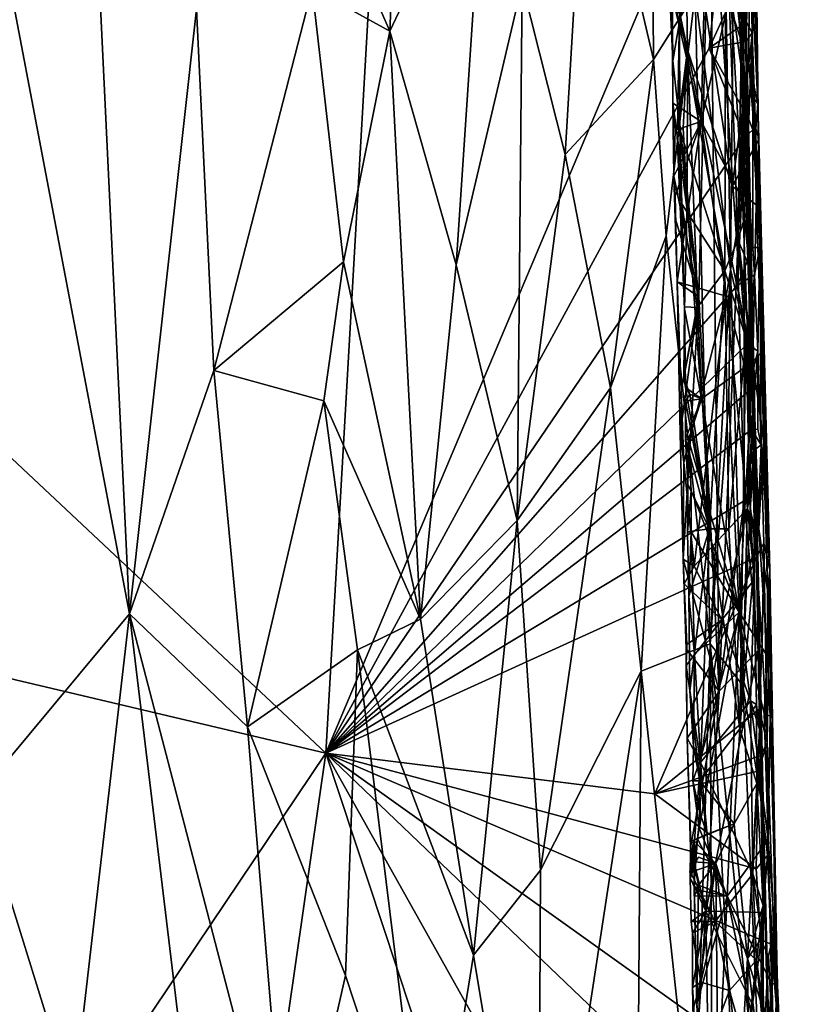
# Model space of a CAD drawing. Units: metres. Extents: x 25.6 to 29, y -15.9 to 18.6.
# Drawn here: x 27.3 to 28.6, y 3.3 to 5.1 of the extents above; entities that cross this region are included whole.
import ezdxf

# ---------------------------------------------------------------- set-up
doc = ezdxf.new("R2010")
doc.units = ezdxf.units.M

msp = doc.modelspace()

# ---------------------------------------------------------------- linework, layer by layer
at = {"layer": '1'}
for points in [[(26.4924, 5.0354, -1.563), (27.2445, 7.4067, -1.5858), (27.9553, 5.9799, -1.5822)], [(27.829, 3.7812, -1.5659), (26.4924, 5.0354, -1.563), (27.9553, 5.9799, -1.5822)], [(27.829, 3.7812, -1.5659), (27.9553, 5.9799, -1.5822), (28.5462, 5.4825, -1.5812)], [(28.511, 5.9471, 0.23), (28.4712, 5.1032, 0.4202), (28.5326, 4.6228, 0.2789)], [(28.5397, 5.3158, 0.169), (28.511, 5.9471, 0.23), (28.5326, 4.6228, 0.2789)], [(28.3929, 5.8238, 0.5466), (28.2841, 5.4778, 0.7157), (28.3991, 4.9873, 0.5681)], [(28.3929, 5.8238, 0.5466), (28.3991, 4.9873, 0.5681), (28.4712, 5.1032, 0.4202)], [(27.7701, 5.4264, 1.0762), (27.9404, 5.0369, 1.0107), (27.9728, 5.7923, 0.9792)], [(27.9728, 5.7923, 0.9792), (27.9404, 5.0369, 1.0107), (28.1061, 5.3876, 0.8992)], [(28.5493, 5.5986, -0.0162), (28.5397, 5.3158, 0.169), (28.5685, 4.4697, 0.1085)], [(28.5685, 4.4697, 0.1085), (28.5559, 5.2508, -0.2167), (28.5493, 5.5986, -0.0162)], [(27.2688, 5.1766, 1.1433), (27.4882, 4.0234, 1.1444), (27.416, 5.5285, 1.1411)], [(27.416, 5.5285, 1.1411), (27.4882, 4.0234, 1.1444), (27.6046, 5.075, 1.1226)], [(27.829, 3.7812, -1.5659), (28.5462, 5.4825, -1.5812), (28.4959, 5.007, -1.5795)], [(28.4959, 5.007, -1.5795), (28.5462, 5.4825, -1.5812), (28.5594, 5.1471, -1.576)], [(28.2841, 5.4778, 0.7157), (28.1706, 5.1192, 0.8491), (28.2456, 4.8225, 0.7794)], [(28.2841, 5.4778, 0.7157), (28.2456, 4.8225, 0.7794), (28.3991, 4.9873, 0.5681)], [(27.7701, 5.4264, 1.0762), (27.8054, 5.1117, 1.0666), (27.9404, 5.0369, 1.0107)], [(27.9404, 5.0369, 1.0107), (28.0556, 4.6306, 0.9494), (28.1061, 5.3876, 0.8992)], [(28.1061, 5.3876, 0.8992), (28.0556, 4.6306, 0.9494), (28.1706, 5.1192, 0.8491)], [(28.4327, 4.9852, -0.6413), (28.4276, 5.0997, -0.6493), (28.497, 5.3622, -0.4796)], [(28.4327, 4.9852, -0.6413), (28.497, 5.3622, -0.4796), (28.4778, 4.5747, -0.5656)], [(28.4778, 4.5747, -0.5656), (28.497, 5.3622, -0.4796), (28.5131, 3.889, -0.5166)], [(28.5131, 3.889, -0.5166), (28.497, 5.3622, -0.4796), (28.5449, 4.6503, -0.3511)], [(28.5449, 4.6503, -0.3511), (28.497, 5.3622, -0.4796), (28.5559, 5.2508, -0.2167)], [(28.4581, 5.0046, -1.0004), (28.4533, 5.3168, -0.9993), (28.4398, 5.0675, -0.994)], [(28.4533, 5.3168, -0.9993), (28.4581, 5.0046, -1.0004), (28.5355, 4.7674, -0.9996)], [(28.565, 5.1071, -1.0049), (28.4533, 5.3168, -0.9993), (28.5649, 4.9806, -1.0038)], [(28.4533, 5.3168, -0.9993), (28.5355, 4.7674, -0.9996), (28.5649, 4.9806, -1.0038)], [(28.5397, 5.3158, 0.169), (28.5326, 4.6228, 0.2789), (28.5685, 4.4697, 0.1085)], [(28.5704, 5.0342, -1.5624), (28.5677, 5.1875, -1.5634), (28.5759, 5.32, -1.0589)], [(28.5704, 5.0342, -1.5624), (28.5759, 5.32, -1.0589), (28.5839, 4.6609, -1.4943)], [(28.5759, 5.32, -1.0589), (28.5759, 5.0964, -1.0305), (28.5804, 4.9113, -1.028)], [(28.5804, 4.9113, -1.028), (28.5839, 4.6609, -1.4943), (28.5759, 5.32, -1.0589)], [(28.5477, 5.3057, -0.8066), (28.5331, 5.1042, -0.752), (28.5533, 4.9632, -0.7975)], [(28.5477, 5.3057, -0.8066), (28.5533, 4.9632, -0.7975), (28.556, 4.9817, -0.8408)], [(28.5494, 5.2207, -0.8471), (28.5477, 5.3057, -0.8066), (28.556, 4.9817, -0.8408)], [(28.5229, 4.6199, -0.9212), (28.4439, 5.0705, -0.9838), (28.5245, 5.2596, -0.9056)], [(28.5229, 4.6199, -0.9212), (28.5245, 5.2596, -0.9056), (28.5457, 4.6742, -0.8911)], [(28.5245, 5.2596, -0.9056), (28.5494, 5.2207, -0.8471), (28.556, 4.9817, -0.8408)], [(28.5457, 4.6742, -0.8911), (28.5245, 5.2596, -0.9056), (28.556, 4.9817, -0.8408)], [(28.5449, 4.6503, -0.3511), (28.5559, 5.2508, -0.2167), (28.5566, 4.2202, -0.3508)], [(28.5812, 3.9596, -0.2405), (28.5566, 4.2202, -0.3508), (28.5559, 5.2508, -0.2167)], [(28.5812, 3.9596, -0.2405), (28.5559, 5.2508, -0.2167), (28.5901, 3.6736, 0.0595)], [(28.5559, 5.2508, -0.2167), (28.5685, 4.4697, 0.1085), (28.5901, 3.6736, 0.0595)], [(28.4314, 5.1, -0.661), (28.4821, 4.8799, -0.6914), (28.4898, 5.2089, -0.7016)], [(28.4898, 5.2089, -0.7016), (28.4821, 4.8799, -0.6914), (28.5331, 5.1042, -0.752)], [(27.2243, 3.7071, 1.1451), (27.4882, 4.0234, 1.1444), (27.2688, 5.1766, 1.1433)], [(28.5609, 5.0526, -1.5757), (28.5594, 5.1471, -1.576), (28.5677, 5.1875, -1.5634)], [(28.5609, 5.0526, -1.5757), (28.5677, 5.1875, -1.5634), (28.5704, 5.0342, -1.5624)], [(28.5609, 5.0526, -1.5757), (28.4959, 5.007, -1.5795), (28.5594, 5.1471, -1.576)], [(27.6046, 5.075, 1.1226), (27.6347, 4.4467, 1.1226), (27.8054, 5.1117, 1.0666)], [(27.6347, 4.4467, 1.1226), (27.8597, 4.6359, 1.0524), (27.8054, 5.1117, 1.0666)], [(27.8054, 5.1117, 1.0666), (27.8597, 4.6359, 1.0524), (27.9404, 5.0369, 1.0107)], [(28.0556, 4.6306, 0.9494), (28.162, 4.1861, 0.8808), (28.1706, 5.1192, 0.8491)], [(28.1706, 5.1192, 0.8491), (28.162, 4.1861, 0.8808), (28.2456, 4.8225, 0.7794)], [(28.3991, 4.9873, 0.5681), (28.4211, 4.6807, 0.5414), (28.4712, 5.1032, 0.4202)], [(28.4211, 4.6807, 0.5414), (28.4977, 3.9715, 0.4222), (28.4712, 5.1032, 0.4202)], [(28.4712, 5.1032, 0.4202), (28.4977, 3.9715, 0.4222), (28.5326, 4.6228, 0.2789)], [(28.5331, 5.1042, -0.752), (28.4821, 4.8799, -0.6914), (28.5534, 4.7462, -0.7748)], [(28.5331, 5.1042, -0.752), (28.5534, 4.7462, -0.7748), (28.5533, 4.9632, -0.7975)], [(28.565, 5.1071, -1.0049), (28.5649, 4.9806, -1.0038), (28.5733, 5.0552, -1.0115)], [(28.565, 5.1071, -1.0049), (28.5733, 5.0552, -1.0115), (28.5759, 5.0964, -1.0305)], [(28.4327, 4.9852, -0.6413), (28.4314, 5.1, -0.661), (28.4276, 5.0997, -0.6493)], [(28.4314, 5.1, -0.661), (28.4327, 4.9852, -0.6413), (28.4323, 4.9117, -0.6525)], [(28.4314, 5.1, -0.661), (28.4323, 4.9117, -0.6525), (28.4821, 4.8799, -0.6914)], [(28.5759, 5.0964, -1.0305), (28.5733, 5.0552, -1.0115), (28.5804, 4.9113, -1.028)], [(27.4882, 4.0234, 1.1444), (27.6347, 4.4467, 1.1226), (27.6046, 5.075, 1.1226)], [(28.4439, 5.0705, -0.9838), (28.4581, 5.0046, -1.0004), (28.4398, 5.0675, -0.994)], [(28.4409, 4.8673, -0.995), (28.4439, 5.0705, -0.9838), (28.4447, 4.8653, -0.9817)], [(28.4409, 4.8673, -0.995), (28.4581, 5.0046, -1.0004), (28.4439, 5.0705, -0.9838)], [(28.4447, 4.8653, -0.9817), (28.4439, 5.0705, -0.9838), (28.5229, 4.6199, -0.9212)], [(28.4959, 5.007, -1.5795), (28.5609, 5.0526, -1.5757), (28.5601, 5.0187, -1.5756)], [(28.5601, 5.0187, -1.5756), (28.5609, 5.0526, -1.5757), (28.5704, 5.0342, -1.5624)], [(28.5649, 4.9806, -1.0038), (28.5804, 4.9113, -1.028), (28.5733, 5.0552, -1.0115)], [(26.5806, 4.0766, -1.5565), (26.4924, 5.0354, -1.563), (27.829, 3.7812, -1.5659)], [(27.9404, 5.0369, 1.0107), (27.8597, 4.6359, 1.0524), (27.9938, 4.0146, 0.998)], [(27.9404, 5.0369, 1.0107), (27.9938, 4.0146, 0.998), (28.0556, 4.6306, 0.9494)], [(28.5645, 4.8834, -1.5751), (28.5601, 5.0187, -1.5756), (28.5704, 5.0342, -1.5624)], [(28.5645, 4.8834, -1.5751), (28.5704, 5.0342, -1.5624), (28.5719, 4.865, -1.5668)], [(28.5704, 5.0342, -1.5624), (28.5839, 4.6609, -1.4943), (28.5719, 4.865, -1.5668)], [(28.5645, 4.8834, -1.5751), (28.4959, 5.007, -1.5795), (28.5601, 5.0187, -1.5756)], [(27.829, 3.7812, -1.5659), (28.4959, 5.007, -1.5795), (28.557, 4.8517, -1.5769)], [(28.4409, 4.8673, -0.995), (28.4503, 4.8689, -0.9926), (28.4581, 5.0046, -1.0004)], [(28.4576, 4.7382, -0.9935), (28.4581, 5.0046, -1.0004), (28.4503, 4.8689, -0.9926)], [(28.4581, 5.0046, -1.0004), (28.4576, 4.7382, -0.9935), (28.4822, 4.3976, -0.9978)], [(28.4581, 5.0046, -1.0004), (28.4822, 4.3976, -0.9978), (28.5718, 4.4626, -1.0003)], [(28.5355, 4.7674, -0.9996), (28.4581, 5.0046, -1.0004), (28.5718, 4.4626, -1.0003)], [(28.557, 4.8517, -1.5769), (28.4959, 5.007, -1.5795), (28.5645, 4.8834, -1.5751)], [(28.3991, 4.9873, 0.5681), (28.2456, 4.8225, 0.7794), (28.3243, 4.4164, 0.6972)], [(28.3991, 4.9873, 0.5681), (28.3243, 4.4164, 0.6972), (28.4211, 4.6807, 0.5414)], [(28.4323, 4.9117, -0.6525), (28.4327, 4.9852, -0.6413), (28.4778, 4.5747, -0.5656)], [(28.5649, 4.9806, -1.0038), (28.5355, 4.7674, -0.9996), (28.5762, 4.8373, -1.0079)], [(28.5457, 4.6742, -0.8911), (28.556, 4.9817, -0.8408), (28.5585, 4.9405, -0.8306)], [(28.556, 4.9817, -0.8408), (28.5533, 4.9632, -0.7975), (28.5585, 4.9405, -0.8306)], [(28.5649, 4.9806, -1.0038), (28.5762, 4.8373, -1.0079), (28.5722, 4.9213, -1.0089)], [(28.5649, 4.9806, -1.0038), (28.5722, 4.9213, -1.0089), (28.5804, 4.9113, -1.028)], [(28.5533, 4.9632, -0.7975), (28.5534, 4.7462, -0.7748), (28.5585, 4.9405, -0.8306)], [(28.5457, 4.6742, -0.8911), (28.5585, 4.9405, -0.8306), (28.562, 4.7266, -0.8452)], [(28.5585, 4.9405, -0.8306), (28.5534, 4.7462, -0.7748), (28.562, 4.7266, -0.8452)], [(28.5722, 4.9213, -1.0089), (28.5762, 4.8373, -1.0079), (28.5769, 4.8668, -1.0105)], [(28.5722, 4.9213, -1.0089), (28.5769, 4.8668, -1.0105), (28.5804, 4.9113, -1.028)], [(28.4323, 4.9117, -0.6525), (28.4366, 4.8646, -0.66), (28.4821, 4.8799, -0.6914)], [(28.4323, 4.9117, -0.6525), (28.4343, 4.7849, -0.6493), (28.4366, 4.8646, -0.66)], [(28.4343, 4.7849, -0.6493), (28.4323, 4.9117, -0.6525), (28.4778, 4.5747, -0.5656)], [(28.5804, 4.9113, -1.028), (28.5769, 4.8668, -1.0105), (28.5821, 4.8498, -1.0246)], [(28.5839, 4.6609, -1.4943), (28.5804, 4.9113, -1.028), (28.5821, 4.8498, -1.0246)], [(28.4343, 4.7849, -0.6493), (28.4368, 4.7501, -0.6593), (28.4821, 4.8799, -0.6914)], [(28.4366, 4.8646, -0.66), (28.4343, 4.7849, -0.6493), (28.4821, 4.8799, -0.6914)], [(28.4368, 4.7501, -0.6593), (28.4403, 4.6007, -0.6555), (28.4821, 4.8799, -0.6914)], [(28.4821, 4.8799, -0.6914), (28.4403, 4.6007, -0.6555), (28.5251, 4.5758, -0.7245)], [(28.4821, 4.8799, -0.6914), (28.5251, 4.5758, -0.7245), (28.5534, 4.7462, -0.7748)], [(28.557, 4.8517, -1.5769), (28.5645, 4.8834, -1.5751), (28.5719, 4.865, -1.5668)], [(28.4401, 4.8555, -0.9945), (28.4447, 4.8653, -0.9817), (28.4481, 4.7363, -0.9821)], [(28.4401, 4.8555, -0.9945), (28.4526, 4.5542, -0.9948), (28.4447, 4.8653, -0.9817)], [(28.4503, 4.8689, -0.9926), (28.4409, 4.8673, -0.995), (28.4447, 4.8653, -0.9817)], [(28.4503, 4.8689, -0.9926), (28.4447, 4.8653, -0.9817), (28.4576, 4.7382, -0.9935)], [(28.4481, 4.7363, -0.9821), (28.4447, 4.8653, -0.9817), (28.5229, 4.6199, -0.9212)], [(28.4576, 4.7382, -0.9935), (28.4447, 4.8653, -0.9817), (28.4526, 4.5542, -0.9948)], [(28.5714, 4.6606, -1.5711), (28.557, 4.8517, -1.5769), (28.5719, 4.865, -1.5668)], [(28.5714, 4.6606, -1.5711), (28.5719, 4.865, -1.5668), (28.5839, 4.6609, -1.4943)], [(28.5769, 4.8668, -1.0105), (28.5762, 4.8373, -1.0079), (28.5821, 4.8498, -1.0246)], [(28.557, 4.8517, -1.5769), (28.5448, 4.5954, -1.5765), (27.829, 3.7812, -1.5659)], [(28.4526, 4.5542, -0.9948), (28.4401, 4.8555, -0.9945), (28.4481, 4.7363, -0.9821)], [(28.5448, 4.5954, -1.5765), (28.557, 4.8517, -1.5769), (28.5714, 4.6606, -1.5711)], [(28.5762, 4.8373, -1.0079), (28.5772, 4.735, -1.0069), (28.5821, 4.8498, -1.0246)], [(28.5772, 4.735, -1.0069), (28.5873, 4.4795, -1.0125), (28.5821, 4.8498, -1.0246)], [(28.5839, 4.6609, -1.4943), (28.5821, 4.8498, -1.0246), (28.601, 4.0993, -1.1172)], [(28.5873, 4.4795, -1.0125), (28.601, 4.0993, -1.1172), (28.5821, 4.8498, -1.0246)], [(28.5762, 4.8373, -1.0079), (28.5355, 4.7674, -0.9996), (28.5772, 4.735, -1.0069)], [(28.2456, 4.8225, 0.7794), (28.162, 4.1861, 0.8808), (28.3243, 4.4164, 0.6972)], [(28.4343, 4.7849, -0.6493), (28.4369, 4.7116, -0.6494), (28.4368, 4.7501, -0.6593)], [(28.4369, 4.7116, -0.6494), (28.4343, 4.7849, -0.6493), (28.4778, 4.5747, -0.5656)], [(28.5772, 4.735, -1.0069), (28.5355, 4.7674, -0.9996), (28.5718, 4.4626, -1.0003)], [(28.4368, 4.7501, -0.6593), (28.4369, 4.7116, -0.6494), (28.4403, 4.6007, -0.6555)], [(28.5251, 4.5758, -0.7245), (28.5661, 4.4219, -0.7903), (28.5534, 4.7462, -0.7748)], [(28.5534, 4.7462, -0.7748), (28.5661, 4.4219, -0.7903), (28.5652, 4.6289, -0.8167)], [(28.562, 4.7266, -0.8452), (28.5534, 4.7462, -0.7748), (28.5652, 4.6289, -0.8167)], [(28.4481, 4.7363, -0.9821), (28.5229, 4.6199, -0.9212), (28.4747, 4.5565, -0.9631)], [(28.4526, 4.5542, -0.9948), (28.4481, 4.7363, -0.9821), (28.4529, 4.5573, -0.9828)], [(28.4529, 4.5573, -0.9828), (28.4481, 4.7363, -0.9821), (28.4747, 4.5565, -0.9631)], [(28.4526, 4.5542, -0.9948), (28.4822, 4.3976, -0.9978), (28.4576, 4.7382, -0.9935)], [(28.5457, 4.6742, -0.8911), (28.562, 4.7266, -0.8452), (28.5652, 4.6289, -0.8167)], [(28.5772, 4.735, -1.0069), (28.5718, 4.4626, -1.0003), (28.5873, 4.4795, -1.0125)], [(28.4403, 4.6007, -0.6555), (28.4369, 4.7116, -0.6494), (28.4778, 4.5747, -0.5656)], [(28.3777, 3.9237, 0.6451), (28.4211, 4.6807, 0.5414), (28.3243, 4.4164, 0.6972)], [(28.4211, 4.6807, 0.5414), (28.3777, 3.9237, 0.6451), (28.4977, 3.9715, 0.4222)], [(28.5229, 4.6199, -0.9212), (28.5457, 4.6742, -0.8911), (28.5593, 4.5041, -0.8694)], [(28.5457, 4.6742, -0.8911), (28.5652, 4.6289, -0.8167), (28.5669, 4.489, -0.8216)], [(28.5593, 4.5041, -0.8694), (28.5457, 4.6742, -0.8911), (28.5669, 4.489, -0.8216)], [(28.5448, 4.5954, -1.5765), (28.5714, 4.6606, -1.5711), (28.5745, 4.6132, -1.57)], [(28.5745, 4.6132, -1.57), (28.5714, 4.6606, -1.5711), (28.5839, 4.6609, -1.4943)], [(28.5745, 4.6132, -1.57), (28.5839, 4.6609, -1.4943), (28.5804, 4.4806, -1.5644)], [(28.5804, 4.4806, -1.5644), (28.5839, 4.6609, -1.4943), (28.5863, 4.3178, -1.5575)], [(28.5863, 4.3178, -1.5575), (28.5839, 4.6609, -1.4943), (28.601, 4.0993, -1.1172)], [(28.5566, 4.2202, -0.3508), (28.5131, 3.889, -0.5166), (28.5449, 4.6503, -0.3511)], [(27.8597, 4.6359, 1.0524), (27.6347, 4.4467, 1.1226), (27.8258, 4.394, 1.0694)], [(27.8597, 4.6359, 1.0524), (27.8258, 4.394, 1.0694), (27.9938, 4.0146, 0.998)], [(28.0556, 4.6306, 0.9494), (27.9938, 4.0146, 0.998), (28.162, 4.1861, 0.8808)], [(28.5652, 4.6289, -0.8167), (28.5661, 4.4219, -0.7903), (28.5669, 4.489, -0.8216)], [(28.4963, 4.1713, -0.9515), (28.4747, 4.5565, -0.9631), (28.5229, 4.6199, -0.9212)], [(28.4963, 4.1713, -0.9515), (28.5229, 4.6199, -0.9212), (28.5297, 4.1717, -0.9244)], [(28.5326, 4.6228, 0.2789), (28.4977, 3.9715, 0.4222), (28.5302, 4.3967, 0.3014)], [(28.5297, 4.1717, -0.9244), (28.5229, 4.6199, -0.9212), (28.5593, 4.5041, -0.8694)], [(28.5326, 4.6228, 0.2789), (28.5302, 4.3967, 0.3014), (28.5541, 3.8989, 0.2561)], [(28.5541, 3.8989, 0.2561), (28.5685, 4.4697, 0.1085), (28.5326, 4.6228, 0.2789)], [(28.5621, 4.4932, -1.5754), (28.5448, 4.5954, -1.5765), (28.5745, 4.6132, -1.57)], [(28.5804, 4.4806, -1.5644), (28.5621, 4.4932, -1.5754), (28.5745, 4.6132, -1.57)], [(28.5621, 4.4932, -1.5754), (27.829, 3.7812, -1.5659), (28.5448, 4.5954, -1.5765)], [(28.4403, 4.6007, -0.6555), (28.4443, 4.3955, -0.6465), (28.4519, 4.2871, -0.6616)], [(28.4443, 4.3955, -0.6465), (28.4403, 4.6007, -0.6555), (28.4778, 4.5747, -0.5656)], [(28.4403, 4.6007, -0.6555), (28.4519, 4.2871, -0.6616), (28.5251, 4.5758, -0.7245)], [(28.4453, 4.3372, -0.6479), (28.4443, 4.3955, -0.6465), (28.4778, 4.5747, -0.5656)], [(28.4503, 4.1186, -0.6511), (28.4453, 4.3372, -0.6479), (28.4778, 4.5747, -0.5656)], [(28.4503, 4.1186, -0.6511), (28.4778, 4.5747, -0.5656), (28.5131, 3.889, -0.5166)], [(28.4519, 4.2871, -0.6616), (28.4694, 4.1064, -0.6679), (28.5251, 4.5758, -0.7245)], [(28.5251, 4.5758, -0.7245), (28.4694, 4.1064, -0.6679), (28.5624, 4.207, -0.7701)], [(28.5251, 4.5758, -0.7245), (28.5624, 4.207, -0.7701), (28.5661, 4.4219, -0.7903)], [(28.4529, 4.5573, -0.9828), (28.4517, 4.4344, -0.9856), (28.4547, 4.4172, -0.9959)], [(28.4517, 4.4344, -0.9856), (28.4529, 4.5573, -0.9828), (28.4747, 4.5565, -0.9631)], [(28.4517, 4.4344, -0.9856), (28.4747, 4.5565, -0.9631), (28.4963, 4.1713, -0.9515)], [(28.4526, 4.5542, -0.9948), (28.4529, 4.5573, -0.9828), (28.4547, 4.4172, -0.9959)], [(28.4547, 4.4172, -0.9959), (28.4822, 4.3976, -0.9978), (28.4526, 4.5542, -0.9948)], [(28.5297, 4.1717, -0.9244), (28.5593, 4.5041, -0.8694), (28.5491, 3.8236, -0.91)], [(28.5491, 3.8236, -0.91), (28.5593, 4.5041, -0.8694), (28.5671, 4.2063, -0.8633)], [(28.5593, 4.5041, -0.8694), (28.5669, 4.489, -0.8216), (28.5661, 4.4219, -0.7903)], [(28.5593, 4.5041, -0.8694), (28.5661, 4.4219, -0.7903), (28.5714, 4.2672, -0.8342)], [(28.5671, 4.2063, -0.8633), (28.5593, 4.5041, -0.8694), (28.5714, 4.2672, -0.8342)], [(28.5631, 4.4098, -1.5748), (27.829, 3.7812, -1.5659), (28.5621, 4.4932, -1.5754)], [(28.5631, 4.4098, -1.5748), (28.5621, 4.4932, -1.5754), (28.5804, 4.4806, -1.5644)], [(28.5541, 3.8989, 0.2561), (28.5901, 3.6736, 0.0595), (28.5685, 4.4697, 0.1085)], [(28.5694, 4.3441, -1.5731), (28.5631, 4.4098, -1.5748), (28.5804, 4.4806, -1.5644)], [(28.5802, 4.3449, -1.5663), (28.5694, 4.3441, -1.5731), (28.5804, 4.4806, -1.5644)], [(28.5873, 4.4795, -1.0125), (28.5718, 4.4626, -1.0003), (28.59, 4.3245, -1.0102)], [(28.5802, 4.3449, -1.5663), (28.5804, 4.4806, -1.5644), (28.5863, 4.3178, -1.5575)], [(28.5873, 4.4795, -1.0125), (28.59, 4.3245, -1.0102), (28.5941, 4.2646, -1.0214)], [(28.601, 4.0993, -1.1172), (28.5873, 4.4795, -1.0125), (28.5941, 4.2646, -1.0214)], [(28.4822, 4.3976, -0.9978), (28.5479, 4.0267, -0.998), (28.5718, 4.4626, -1.0003)], [(28.5718, 4.4626, -1.0003), (28.5479, 4.0267, -0.998), (28.5822, 4.1712, -1.0023)], [(28.5718, 4.4626, -1.0003), (28.5822, 4.1712, -1.0023), (28.59, 4.3245, -1.0102)], [(27.6347, 4.4467, 1.1226), (27.4882, 4.0234, 1.1444), (27.6933, 3.8272, 1.1167)], [(27.6347, 4.4467, 1.1226), (27.6933, 3.8272, 1.1167), (27.8258, 4.394, 1.0694)], [(28.4624, 4.4054, -0.9929), (28.4517, 4.4344, -0.9856), (28.4963, 4.1713, -0.9515)], [(28.4517, 4.4344, -0.9856), (28.4624, 4.4054, -0.9929), (28.4547, 4.4172, -0.9959)], [(28.5661, 4.4219, -0.7903), (28.5624, 4.207, -0.7701), (28.5714, 4.2672, -0.8342)], [(27.829, 3.7812, -1.5659), (28.5631, 4.4098, -1.5748), (28.5694, 4.3441, -1.5731)], [(28.162, 4.1861, 0.8808), (28.2025, 3.5779, 0.859), (28.3243, 4.4164, 0.6972)], [(28.3243, 4.4164, 0.6972), (28.2025, 3.5779, 0.859), (28.3777, 3.9237, 0.6451)], [(28.4544, 4.3936, -0.9842), (28.4624, 4.4054, -0.9929), (28.4963, 4.1713, -0.9515)], [(28.4544, 4.3936, -0.9842), (28.4822, 4.3976, -0.9978), (28.4624, 4.4054, -0.9929)], [(28.4624, 4.4054, -0.9929), (28.4822, 4.3976, -0.9978), (28.4547, 4.4172, -0.9959)], [(27.8258, 4.394, 1.0694), (27.6933, 3.8272, 1.1167), (27.8846, 3.9608, 1.0514)], [(27.8258, 4.394, 1.0694), (27.8846, 3.9608, 1.0514), (27.9938, 4.0146, 0.998)], [(28.4443, 4.3955, -0.6465), (28.4453, 4.3372, -0.6479), (28.4519, 4.2871, -0.6616)], [(28.4544, 4.3936, -0.9842), (28.4546, 4.3281, -0.9849), (28.4822, 4.3976, -0.9978)], [(28.4546, 4.3281, -0.9849), (28.4544, 4.3936, -0.9842), (28.4963, 4.1713, -0.9515)], [(28.4822, 4.3976, -0.9978), (28.4546, 4.3281, -0.9849), (28.46, 4.326, -0.9951)], [(28.4822, 4.3976, -0.9978), (28.46, 4.326, -0.9951), (28.5479, 4.0267, -0.998)], [(28.5302, 4.3967, 0.3014), (28.4977, 3.9715, 0.4222), (28.5541, 3.8989, 0.2561)], [(27.829, 3.7812, -1.5659), (28.5694, 4.3441, -1.5731), (28.5651, 4.2255, -1.5731)], [(28.4453, 4.3372, -0.6479), (28.4503, 4.1186, -0.6511), (28.4519, 4.2871, -0.6616)], [(28.5651, 4.2255, -1.5731), (28.5694, 4.3441, -1.5731), (28.5741, 4.3084, -1.5709)], [(28.5694, 4.3441, -1.5731), (28.5802, 4.3449, -1.5663), (28.5863, 4.3178, -1.5575)], [(28.5741, 4.3084, -1.5709), (28.5694, 4.3441, -1.5731), (28.5863, 4.3178, -1.5575)], [(28.4546, 4.3281, -0.9849), (28.4588, 4.2484, -0.9845), (28.46, 4.326, -0.9951)], [(28.4588, 4.2484, -0.9845), (28.4546, 4.3281, -0.9849), (28.4963, 4.1713, -0.9515)], [(28.46, 4.326, -0.9951), (28.4588, 4.2484, -0.9845), (28.4642, 4.2377, -0.9949)], [(28.46, 4.326, -0.9951), (28.4642, 4.2377, -0.9949), (28.5479, 4.0267, -0.998)], [(28.5782, 4.1221, -1.5698), (28.5741, 4.3084, -1.5709), (28.5863, 4.3178, -1.5575)], [(28.5782, 4.1221, -1.5698), (28.5863, 4.3178, -1.5575), (28.5905, 4.1465, -1.5512)], [(28.59, 4.3245, -1.0102), (28.5822, 4.1712, -1.0023), (28.5969, 4.0649, -1.0134)], [(28.601, 4.0993, -1.1172), (28.5905, 4.1465, -1.5512), (28.5863, 4.3178, -1.5575)], [(28.59, 4.3245, -1.0102), (28.5969, 4.0649, -1.0134), (28.5941, 4.2646, -1.0214)], [(28.5651, 4.2255, -1.5731), (28.5741, 4.3084, -1.5709), (28.5782, 4.1221, -1.5698)], [(28.4519, 4.2871, -0.6616), (28.4503, 4.1186, -0.6511), (28.4694, 4.1064, -0.6679)], [(28.5714, 4.2672, -0.8342), (28.5624, 4.207, -0.7701), (28.5745, 4.1711, -0.8156)], [(28.5671, 4.2063, -0.8633), (28.5714, 4.2672, -0.8342), (28.5745, 4.1711, -0.8156)], [(28.5941, 4.2646, -1.0214), (28.5969, 4.0649, -1.0134), (28.601, 4.0993, -1.1172)], [(28.4588, 4.2484, -0.9845), (28.458, 4.1662, -0.9858), (28.4642, 4.2377, -0.9949)], [(28.458, 4.1662, -0.9858), (28.4588, 4.2484, -0.9845), (28.4963, 4.1713, -0.9515)], [(28.458, 4.1662, -0.9858), (28.4642, 4.166, -0.9957), (28.4642, 4.2377, -0.9949)], [(28.4642, 4.2377, -0.9949), (28.4642, 4.166, -0.9957), (28.5479, 4.0267, -0.998)], [(28.5782, 4.1221, -1.5698), (27.829, 3.7812, -1.5659), (28.5651, 4.2255, -1.5731)], [(28.5131, 3.889, -0.5166), (28.5566, 4.2202, -0.3508), (28.5812, 3.9596, -0.2405)], [(28.4694, 4.1064, -0.6679), (28.5179, 4.013, -0.7018), (28.5624, 4.207, -0.7701)], [(28.5624, 4.207, -0.7701), (28.5179, 4.013, -0.7018), (28.5747, 4.0834, -0.7958)], [(28.5491, 3.8236, -0.91), (28.5671, 4.2063, -0.8633), (28.5729, 4.0986, -0.855)], [(28.5624, 4.207, -0.7701), (28.5747, 4.0834, -0.7958), (28.5745, 4.1711, -0.8156)], [(28.5729, 4.0986, -0.855), (28.5671, 4.2063, -0.8633), (28.5745, 4.1711, -0.8156)], [(28.162, 4.1861, 0.8808), (27.9938, 4.0146, 0.998), (28.0859, 3.4301, 0.9515)], [(28.0859, 3.4301, 0.9515), (28.2025, 3.5779, 0.859), (28.162, 4.1861, 0.8808)], [(28.4602, 4.0542, -0.9864), (28.458, 4.1662, -0.9858), (28.4963, 4.1713, -0.9515)], [(28.458, 4.1662, -0.9858), (28.4602, 4.0542, -0.9864), (28.4642, 4.166, -0.9957)], [(28.462, 3.8899, -0.9878), (28.4602, 4.0542, -0.9864), (28.4963, 4.1713, -0.9515)], [(28.4642, 4.166, -0.9957), (28.4602, 4.0542, -0.9864), (28.4705, 3.9534, -0.9957)], [(28.462, 3.8899, -0.9878), (28.4963, 4.1713, -0.9515), (28.4796, 3.7333, -0.9723)], [(28.4642, 4.166, -0.9957), (28.4705, 3.9534, -0.9957), (28.5479, 4.0267, -0.998)], [(28.5491, 3.8236, -0.91), (28.4796, 3.7333, -0.9723), (28.4963, 4.1713, -0.9515)], [(28.4963, 4.1713, -0.9515), (28.5297, 4.1717, -0.9244), (28.5491, 3.8236, -0.91)], [(28.5822, 4.1712, -1.0023), (28.5479, 4.0267, -0.998), (28.5966, 3.9507, -1.0062)], [(28.5729, 4.0986, -0.855), (28.5745, 4.1711, -0.8156), (28.5747, 4.0834, -0.7958)], [(28.5822, 4.1712, -1.0023), (28.5966, 3.9507, -1.0062), (28.5969, 4.0649, -1.0134)], [(28.5881, 3.9689, -1.5648), (28.5782, 4.1221, -1.5698), (28.5905, 4.1465, -1.5512)], [(28.5881, 3.9689, -1.5648), (28.5905, 4.1465, -1.5512), (28.5965, 3.7996, -1.5585)], [(28.5905, 4.1465, -1.5512), (28.601, 4.0993, -1.1172), (28.5965, 3.7996, -1.5585)], [(28.401, 3.7104, -1.5697), (27.829, 3.7812, -1.5659), (28.5782, 4.1221, -1.5698)], [(28.401, 3.7104, -1.5697), (28.5782, 4.1221, -1.5698), (28.5825, 3.858, -1.5696)], [(28.452, 4.0757, -0.6543), (28.4503, 4.1186, -0.6511), (28.4558, 3.9627, -0.6383)], [(28.4558, 3.9627, -0.6383), (28.4503, 4.1186, -0.6511), (28.5131, 3.889, -0.5166)], [(28.4503, 4.1186, -0.6511), (28.452, 4.0757, -0.6543), (28.4694, 4.1064, -0.6679)], [(28.5825, 3.858, -1.5696), (28.5782, 4.1221, -1.5698), (28.5881, 3.9689, -1.5648)], [(28.452, 4.0757, -0.6543), (28.5179, 4.013, -0.7018), (28.4694, 4.1064, -0.6679)], [(28.5491, 3.8236, -0.91), (28.5729, 4.0986, -0.855), (28.5781, 3.8662, -0.8493)], [(28.5781, 3.8662, -0.8493), (28.5729, 4.0986, -0.855), (28.5747, 4.0834, -0.7958)], [(28.5965, 3.7996, -1.5585), (28.601, 4.0993, -1.1172), (28.6123, 3.3462, -1.4547)], [(28.601, 4.0993, -1.1172), (28.5969, 4.0649, -1.0134), (28.5966, 3.9507, -1.0062)], [(28.5966, 3.9507, -1.0062), (28.6018, 3.8456, -1.017), (28.601, 4.0993, -1.1172)], [(28.601, 4.0993, -1.1172), (28.6018, 3.8456, -1.017), (28.6136, 3.4234, -1.0197)], [(28.6123, 3.3462, -1.4547), (28.601, 4.0993, -1.1172), (28.6136, 3.4234, -1.0197)], [(26.6788, 2.0695, -1.5423), (26.5806, 4.0766, -1.5565), (27.829, 3.7812, -1.5659)], [(28.452, 4.0757, -0.6543), (28.4558, 3.9627, -0.6383), (28.4568, 3.9701, -0.6582)], [(28.452, 4.0757, -0.6543), (28.4568, 3.9701, -0.6582), (28.5179, 4.013, -0.7018)], [(28.5747, 4.0834, -0.7958), (28.5179, 4.013, -0.7018), (28.5677, 3.8726, -0.763)], [(28.5747, 4.0834, -0.7958), (28.5677, 3.8726, -0.763), (28.5781, 3.8662, -0.8493)], [(28.4602, 4.0542, -0.9864), (28.462, 3.8899, -0.9878), (28.4705, 3.9534, -0.9957)], [(28.4705, 3.9534, -0.9957), (28.4808, 3.7712, -0.9949), (28.5479, 4.0267, -0.998)], [(28.4808, 3.7712, -0.9949), (28.4784, 3.6509, -0.9679), (28.5479, 4.0267, -0.998)], [(28.5479, 4.0267, -0.998), (28.4784, 3.6509, -0.9679), (28.5272, 3.5327, -0.9944)], [(28.5479, 4.0267, -0.998), (28.5272, 3.5327, -0.9944), (28.5983, 3.6312, -1.0037)], [(28.5966, 3.9507, -1.0062), (28.5479, 4.0267, -0.998), (28.5911, 3.8504, -1.0025)], [(28.5911, 3.8504, -1.0025), (28.5479, 4.0267, -0.998), (28.5983, 3.6312, -1.0037)], [(27.4882, 4.0234, 1.1444), (27.2243, 3.7071, 1.1451), (27.39, 3.1737, 1.1545)], [(27.39, 3.1737, 1.1545), (27.6378, 2.7781, 1.136), (27.4882, 4.0234, 1.1444)], [(27.4882, 4.0234, 1.1444), (27.6378, 2.7781, 1.136), (27.7651, 2.9606, 1.1093)], [(27.4882, 4.0234, 1.1444), (27.7651, 2.9606, 1.1093), (27.6933, 3.8272, 1.1167)], [(27.9938, 4.0146, 0.998), (27.8846, 3.9608, 1.0514), (28.0859, 3.4301, 0.9515)], [(28.4568, 3.9701, -0.6582), (28.4556, 3.9338, -0.6566), (28.5179, 4.013, -0.7018)], [(28.4556, 3.9338, -0.6566), (28.4809, 3.7653, -0.6714), (28.5179, 4.013, -0.7018)], [(28.4809, 3.7653, -0.6714), (28.5677, 3.8726, -0.763), (28.5179, 4.013, -0.7018)], [(27.6933, 3.8272, 1.1167), (27.8633, 3.395, 1.0693), (27.8846, 3.9608, 1.0514)], [(27.8846, 3.9608, 1.0514), (27.8633, 3.395, 1.0693), (28.0089, 2.9527, 1.0077)], [(27.8846, 3.9608, 1.0514), (28.0089, 2.9527, 1.0077), (28.0859, 3.4301, 0.9515)], [(28.3777, 3.9237, 0.6451), (28.4704, 3.0686, 0.5266), (28.4977, 3.9715, 0.4222)], [(28.4558, 3.9627, -0.6383), (28.4556, 3.9338, -0.6566), (28.4568, 3.9701, -0.6582)], [(28.4556, 3.9338, -0.6566), (28.4558, 3.9627, -0.6383), (28.4572, 3.8072, -0.6492)], [(28.4572, 3.8072, -0.6492), (28.4558, 3.9627, -0.6383), (28.5131, 3.889, -0.5166)], [(28.4704, 3.0686, 0.5266), (28.5031, 2.5207, 0.4832), (28.4977, 3.9715, 0.4222)], [(28.49, 3.5064, -0.5938), (28.5131, 3.889, -0.5166), (28.5812, 3.9596, -0.2405)], [(28.49, 3.5064, -0.5938), (28.5812, 3.9596, -0.2405), (28.5926, 3.5045, -0.2254)], [(28.4977, 3.9715, 0.4222), (28.5031, 2.5207, 0.4832), (28.5727, 2.5504, 0.3037)], [(28.4977, 3.9715, 0.4222), (28.5727, 2.5504, 0.3037), (28.589, 3.0781, 0.1856)], [(28.5541, 3.8989, 0.2561), (28.4977, 3.9715, 0.4222), (28.589, 3.0781, 0.1856)], [(28.5926, 3.5045, -0.2254), (28.5812, 3.9596, -0.2405), (28.5901, 3.6736, 0.0595)], [(28.5965, 3.7996, -1.5585), (28.5825, 3.858, -1.5696), (28.5881, 3.9689, -1.5648)], [(28.462, 3.8899, -0.9878), (28.4687, 3.7931, -0.9867), (28.4705, 3.9534, -0.9957)], [(28.4705, 3.9534, -0.9957), (28.4687, 3.7931, -0.9867), (28.4808, 3.7712, -0.9949)], [(28.5966, 3.9507, -1.0062), (28.5911, 3.8504, -1.0025), (28.6018, 3.8456, -1.017)], [(28.3777, 3.9237, 0.6451), (28.1986, 2.7524, 0.8796), (28.3689, 2.7648, 0.692)], [(28.2025, 3.5779, 0.859), (28.1986, 2.7524, 0.8796), (28.3777, 3.9237, 0.6451)], [(28.3777, 3.9237, 0.6451), (28.3689, 2.7648, 0.692), (28.4704, 3.0686, 0.5266)], [(28.4556, 3.9338, -0.6566), (28.4572, 3.8072, -0.6492), (28.4809, 3.7653, -0.6714)], [(28.4572, 3.8072, -0.6492), (28.5131, 3.889, -0.5166), (28.463, 3.6172, -0.6383)], [(28.4687, 3.7931, -0.9867), (28.462, 3.8899, -0.9878), (28.4796, 3.7333, -0.9723)], [(28.49, 3.5064, -0.5938), (28.463, 3.6172, -0.6383), (28.5131, 3.889, -0.5166)], [(28.5541, 3.8989, 0.2561), (28.589, 3.0781, 0.1856), (28.5901, 3.6736, 0.0595)], [(28.5677, 3.8726, -0.763), (28.4809, 3.7653, -0.6714), (28.5719, 3.5714, -0.7557)], [(28.5677, 3.8726, -0.763), (28.5719, 3.5714, -0.7557), (28.583, 3.823, -0.8156)], [(28.5781, 3.8662, -0.8493), (28.5677, 3.8726, -0.763), (28.583, 3.823, -0.8156)], [(28.5847, 3.7775, -1.5684), (28.401, 3.7104, -1.5697), (28.5825, 3.858, -1.5696)], [(28.5787, 3.7285, -0.8598), (28.5491, 3.8236, -0.91), (28.5781, 3.8662, -0.8493)], [(28.5787, 3.7285, -0.8598), (28.5781, 3.8662, -0.8493), (28.583, 3.823, -0.8156)], [(28.5847, 3.7775, -1.5684), (28.5825, 3.858, -1.5696), (28.5965, 3.7996, -1.5585)], [(28.5911, 3.8504, -1.0025), (28.5983, 3.6312, -1.0037), (28.6018, 3.8456, -1.017)], [(28.6018, 3.8456, -1.017), (28.5983, 3.6312, -1.0037), (28.6136, 3.4234, -1.0197)], [(27.6933, 3.8272, 1.1167), (27.7651, 2.9606, 1.1093), (27.8633, 3.395, 1.0693)], [(28.5393, 3.6584, -0.9245), (28.4796, 3.7333, -0.9723), (28.5491, 3.8236, -0.91)], [(28.5393, 3.6584, -0.9245), (28.5491, 3.8236, -0.91), (28.5787, 3.7285, -0.8598)], [(28.5719, 3.5714, -0.7557), (28.5896, 3.5162, -0.8303), (28.583, 3.823, -0.8156)], [(28.5896, 3.5162, -0.8303), (28.5787, 3.7285, -0.8598), (28.583, 3.823, -0.8156)], [(28.4572, 3.8072, -0.6492), (28.4658, 3.569, -0.6565), (28.4809, 3.7653, -0.6714)], [(28.4572, 3.8072, -0.6492), (28.463, 3.6172, -0.6383), (28.4658, 3.569, -0.6565)], [(28.4687, 3.7931, -0.9867), (28.4672, 3.7334, -0.9879), (28.4808, 3.7712, -0.9949)], [(28.4672, 3.7334, -0.9879), (28.4687, 3.7931, -0.9867), (28.4796, 3.7333, -0.9723)], [(28.597, 3.6036, -1.561), (28.5812, 3.7502, -1.5696), (28.5965, 3.7996, -1.5585)], [(28.5812, 3.7502, -1.5696), (28.5847, 3.7775, -1.5684), (28.5965, 3.7996, -1.5585)], [(28.597, 3.6036, -1.561), (28.5965, 3.7996, -1.5585), (28.6123, 3.3462, -1.4547)], [(26.6788, 2.0695, -1.5423), (27.829, 3.7812, -1.5659), (27.0266, -1.7988, -1.5384)], [(27.0266, -1.7988, -1.5384), (27.829, 3.7812, -1.5659), (28.4234, 1.9853, -1.5586)], [(28.4234, 1.9853, -1.5586), (27.829, 3.7812, -1.5659), (28.5032, 2.5783, -1.5624)], [(28.5032, 2.5783, -1.5624), (27.829, 3.7812, -1.5659), (28.5947, 3.0487, -1.5651)], [(28.5947, 3.0487, -1.5651), (27.829, 3.7812, -1.5659), (28.5886, 3.2389, -1.566)], [(28.5886, 3.2389, -1.566), (27.829, 3.7812, -1.5659), (28.5857, 3.4569, -1.5676)], [(27.829, 3.7812, -1.5659), (28.401, 3.7104, -1.5697), (28.5773, 3.5801, -1.569)], [(27.829, 3.7812, -1.5659), (28.5773, 3.5801, -1.569), (28.5857, 3.4569, -1.5676)], [(28.5812, 3.7502, -1.5696), (28.401, 3.7104, -1.5697), (28.5847, 3.7775, -1.5684)], [(28.4672, 3.7334, -0.9879), (28.4784, 3.6509, -0.9679), (28.4808, 3.7712, -0.9949)], [(28.5773, 3.5801, -1.569), (28.401, 3.7104, -1.5697), (28.5812, 3.7502, -1.5696)], [(28.4658, 3.569, -0.6565), (28.5062, 3.4889, -0.6818), (28.4809, 3.7653, -0.6714)], [(28.4809, 3.7653, -0.6714), (28.5062, 3.4889, -0.6818), (28.5719, 3.5714, -0.7557)], [(28.5773, 3.5801, -1.569), (28.5812, 3.7502, -1.5696), (28.597, 3.6036, -1.561)], [(28.4784, 3.6509, -0.9679), (28.4672, 3.7334, -0.9879), (28.4799, 3.6759, -0.9842)], [(28.4672, 3.7334, -0.9879), (28.4796, 3.7333, -0.9723), (28.4799, 3.6759, -0.9842)], [(28.4924, 3.6407, -0.9973), (28.4796, 3.7333, -0.9723), (28.5393, 3.6584, -0.9245)], [(28.4924, 3.6407, -0.9973), (28.4799, 3.6759, -0.9842), (28.4796, 3.7333, -0.9723)], [(28.5624, 3.4241, -0.901), (28.5393, 3.6584, -0.9245), (28.5787, 3.7285, -0.8598)], [(28.5624, 3.4241, -0.901), (28.5787, 3.7285, -0.8598), (28.5896, 3.5162, -0.8303)], [(27.2243, 3.7071, 1.1451), (27.1923, 3.0128, 1.1422), (27.39, 3.1737, 1.1545)], [(28.4755, 3.6324, -0.9922), (28.4784, 3.6509, -0.9679), (28.4799, 3.6759, -0.9842)], [(28.4799, 3.6759, -0.9842), (28.4924, 3.6407, -0.9973), (28.4755, 3.6324, -0.9922)], [(28.5901, 3.6736, 0.0595), (28.589, 3.0781, 0.1856), (28.6077, 2.9622, -0.1716)], [(28.5926, 3.5045, -0.2254), (28.5901, 3.6736, 0.0595), (28.6077, 2.9622, -0.1716)], [(28.4687, 3.6299, -0.9825), (28.4924, 3.6407, -0.9973), (28.5393, 3.6584, -0.9245)], [(28.5075, 3.5896, -0.9501), (28.4687, 3.6299, -0.9825), (28.5393, 3.6584, -0.9245)], [(28.4784, 3.6509, -0.9679), (28.4755, 3.6324, -0.9922), (28.5272, 3.5327, -0.9944)], [(28.5075, 3.5896, -0.9501), (28.5393, 3.6584, -0.9245), (28.5624, 3.4241, -0.901)], [(28.4689, 3.5921, -0.9891), (28.4755, 3.6324, -0.9922), (28.4623, 3.5741, -0.968)], [(28.4623, 3.5741, -0.968), (28.4755, 3.6324, -0.9922), (28.4687, 3.6299, -0.9825)], [(28.5075, 3.5896, -0.9501), (28.4623, 3.5741, -0.968), (28.4687, 3.6299, -0.9825)], [(28.4687, 3.6299, -0.9825), (28.4755, 3.6324, -0.9922), (28.4924, 3.6407, -0.9973)], [(28.4755, 3.6324, -0.9922), (28.4689, 3.5921, -0.9891), (28.4699, 3.5549, -0.9912)], [(28.4755, 3.6324, -0.9922), (28.4699, 3.5549, -0.9912), (28.5272, 3.5327, -0.9944)], [(28.5983, 3.6312, -1.0037), (28.5272, 3.5327, -0.9944), (28.6039, 3.3816, -1.0012)], [(28.5983, 3.6312, -1.0037), (28.6039, 3.3816, -1.0012), (28.6136, 3.4234, -1.0197)], [(28.463, 3.6172, -0.6383), (28.4627, 3.5641, -0.6496), (28.4658, 3.569, -0.6565)], [(28.4627, 3.5641, -0.6496), (28.463, 3.6172, -0.6383), (28.49, 3.5064, -0.5938)], [(28.4773, 3.6007, -0.974), (28.4689, 3.5921, -0.9891), (28.4623, 3.5741, -0.968)], [(28.4773, 3.6007, -0.974), (28.4623, 3.5741, -0.968), (28.5075, 3.5896, -0.9501)], [(28.4689, 3.5921, -0.9891), (28.4773, 3.6007, -0.974), (28.5075, 3.5896, -0.9501)], [(28.5857, 3.4569, -1.5676), (28.5773, 3.5801, -1.569), (28.597, 3.6036, -1.561)], [(28.5857, 3.4569, -1.5676), (28.597, 3.6036, -1.561), (28.6035, 3.4493, -1.5526)], [(28.6035, 3.4493, -1.5526), (28.597, 3.6036, -1.561), (28.6123, 3.3462, -1.4547)], [(28.4699, 3.5549, -0.9912), (28.4689, 3.5921, -0.9891), (28.4772, 3.5519, -0.9744)], [(28.4772, 3.5519, -0.9744), (28.4689, 3.5921, -0.9891), (28.5075, 3.5896, -0.9501)], [(28.5124, 3.0424, -0.954), (28.4745, 3.3449, -0.9898), (28.5075, 3.5896, -0.9501)], [(28.5075, 3.5896, -0.9501), (28.4745, 3.3449, -0.9898), (28.4772, 3.5519, -0.9744)], [(28.5124, 3.0424, -0.954), (28.5075, 3.5896, -0.9501), (28.5498, 3.2069, -0.9216)], [(28.5498, 3.2069, -0.9216), (28.5075, 3.5896, -0.9501), (28.5624, 3.4241, -0.901)], [(28.2025, 3.5779, 0.859), (28.0859, 3.4301, 0.9515), (28.1986, 2.7524, 0.8796)], [(28.4658, 3.569, -0.6565), (28.4627, 3.5641, -0.6496), (28.5062, 3.4889, -0.6818)], [(28.4642, 3.4887, -0.6436), (28.4627, 3.5641, -0.6496), (28.49, 3.5064, -0.5938)], [(28.4627, 3.5641, -0.6496), (28.4642, 3.4887, -0.6436), (28.5062, 3.4889, -0.6818)], [(28.5719, 3.5714, -0.7557), (28.5062, 3.4889, -0.6818), (28.5783, 3.4214, -0.7611)], [(28.5719, 3.5714, -0.7557), (28.5783, 3.4214, -0.7611), (28.5851, 3.4765, -0.7946)], [(28.5719, 3.5714, -0.7557), (28.5851, 3.4765, -0.7946), (28.5896, 3.5162, -0.8303)], [(28.4699, 3.5549, -0.9912), (28.4699, 3.5451, -0.9894), (28.5272, 3.5327, -0.9944)], [(28.4699, 3.5451, -0.9894), (28.4699, 3.5549, -0.9912), (28.4772, 3.5519, -0.9744)], [(28.4745, 3.3449, -0.9898), (28.4699, 3.5451, -0.9894), (28.4772, 3.5519, -0.9744)], [(28.4699, 3.5451, -0.9894), (28.4702, 3.5333, -0.9894), (28.5272, 3.5327, -0.9944)], [(28.4745, 3.3449, -0.9898), (28.5272, 3.5327, -0.9944), (28.4699, 3.5451, -0.9894)], [(28.5272, 3.5327, -0.9944), (28.4702, 3.5333, -0.9894), (28.4699, 3.5451, -0.9894)], [(28.4745, 3.3449, -0.9898), (28.4702, 3.5333, -0.9894), (28.4772, 3.5519, -0.9744)], [(28.4702, 3.5333, -0.9894), (28.4745, 3.3449, -0.9898), (28.4772, 3.5519, -0.9744)], [(28.5062, 3.0909, -0.9962), (28.5272, 3.5327, -0.9944), (28.4745, 3.3449, -0.9898)], [(28.5272, 3.5327, -0.9944), (28.5062, 3.0909, -0.9962), (28.5928, 3.2095, -0.9964)], [(28.6039, 3.3816, -1.0012), (28.5272, 3.5327, -0.9944), (28.5928, 3.2095, -0.9964)], [(28.5869, 3.4591, -0.848), (28.5624, 3.4241, -0.901), (28.5896, 3.5162, -0.8303)], [(28.5851, 3.4765, -0.7946), (28.5869, 3.4591, -0.848), (28.5896, 3.5162, -0.8303)], [(28.4669, 3.4681, -0.6571), (28.4642, 3.4887, -0.6436), (28.49, 3.5064, -0.5938)], [(28.467, 3.3741, -0.646), (28.4669, 3.4681, -0.6571), (28.49, 3.5064, -0.5938)], [(28.467, 3.3741, -0.646), (28.49, 3.5064, -0.5938), (28.47, 3.2096, -0.6491)], [(28.47, 3.2096, -0.6491), (28.49, 3.5064, -0.5938), (28.4984, 2.9752, -0.5988)], [(28.4984, 2.9752, -0.5988), (28.49, 3.5064, -0.5938), (28.571, 3.3443, -0.3626)], [(28.571, 3.3443, -0.3626), (28.49, 3.5064, -0.5938), (28.5926, 3.5045, -0.2254)], [(28.571, 3.3443, -0.3626), (28.5926, 3.5045, -0.2254), (28.6077, 2.9622, -0.1716)], [(28.4642, 3.4887, -0.6436), (28.4669, 3.4681, -0.6571), (28.5062, 3.4889, -0.6818)], [(28.4669, 3.4681, -0.6571), (28.4815, 3.3831, -0.6653), (28.5062, 3.4889, -0.6818)], [(28.4815, 3.3831, -0.6653), (28.5312, 3.3684, -0.6953), (28.5062, 3.4889, -0.6818)], [(28.5062, 3.4889, -0.6818), (28.5312, 3.3684, -0.6953), (28.5783, 3.4214, -0.7611)], [(28.5851, 3.4765, -0.7946), (28.5783, 3.4214, -0.7611), (28.5909, 3.3317, -0.8437)], [(28.5851, 3.4765, -0.7946), (28.5909, 3.3317, -0.8437), (28.5869, 3.4591, -0.848)], [(28.4669, 3.4681, -0.6571), (28.467, 3.3741, -0.646), (28.4815, 3.3831, -0.6653)], [(28.5624, 3.4241, -0.901), (28.5869, 3.4591, -0.848), (28.5909, 3.3317, -0.8437)], [(28.5886, 3.2389, -1.566), (28.5857, 3.4569, -1.5676), (28.5986, 3.4286, -1.5616)], [(28.5986, 3.4286, -1.5616), (28.5857, 3.4569, -1.5676), (28.6035, 3.4493, -1.5526)], [(28.6079, 3.2468, -1.555), (28.5986, 3.4286, -1.5616), (28.6035, 3.4493, -1.5526)], [(28.6079, 3.2468, -1.555), (28.6035, 3.4493, -1.5526), (28.6123, 3.3462, -1.4547)], [(28.0859, 3.4301, 0.9515), (28.0089, 2.9527, 1.0077), (28.1986, 2.7524, 0.8796)], [(28.5886, 3.2389, -1.566), (28.5986, 3.4286, -1.5616), (28.6079, 3.2468, -1.555)], [(28.5312, 3.3684, -0.6953), (28.5602, 3.2648, -0.7254), (28.5783, 3.4214, -0.7611)], [(28.5498, 3.2069, -0.9216), (28.5624, 3.4241, -0.901), (28.5682, 2.9577, -0.9063)], [(28.5783, 3.4214, -0.7611), (28.5602, 3.2648, -0.7254), (28.5879, 3.3174, -0.7832)], [(28.5624, 3.4241, -0.901), (28.5909, 3.3317, -0.8437), (28.59, 3.1963, -0.8555)], [(28.5682, 2.9577, -0.9063), (28.5624, 3.4241, -0.901), (28.59, 3.1963, -0.8555)], [(28.5783, 3.4214, -0.7611), (28.5879, 3.3174, -0.7832), (28.5909, 3.3317, -0.8437)], [(28.6136, 3.4234, -1.0197), (28.6039, 3.3816, -1.0012), (28.6144, 3.3778, -1.0244)], [(28.6123, 3.3462, -1.4547), (28.6136, 3.4234, -1.0197), (28.6169, 3.0424, -1.5305)], [(28.6169, 3.0424, -1.5305), (28.6136, 3.4234, -1.0197), (28.6144, 3.3778, -1.0244)], [(27.8633, 3.395, 1.0693), (27.7651, 2.9606, 1.1093), (28.0089, 2.9527, 1.0077)], [(28.467, 3.3741, -0.646), (28.4689, 3.3402, -0.6536), (28.4815, 3.3831, -0.6653)], [(28.467, 3.3741, -0.646), (28.47, 3.2096, -0.6491), (28.4689, 3.3402, -0.6536)], [(28.4689, 3.3402, -0.6536), (28.47, 3.2096, -0.6491), (28.4815, 3.3831, -0.6653)], [(28.4815, 3.3831, -0.6653), (28.47, 3.2096, -0.6491), (28.5312, 3.3684, -0.6953)], [(28.6039, 3.3816, -1.0012), (28.5928, 3.2095, -0.9964), (28.6131, 3.1462, -1.006)], [(28.6039, 3.3816, -1.0012), (28.6131, 3.1462, -1.006), (28.6144, 3.3778, -1.0244)], [(28.6144, 3.3778, -1.0244), (28.6131, 3.1462, -1.006), (28.642, 2.747, -1.4332)], [(28.6169, 3.0424, -1.5305), (28.6144, 3.3778, -1.0244), (28.642, 2.747, -1.4332)], [(28.5312, 3.3684, -0.6953), (28.47, 3.2096, -0.6491), (28.5602, 3.2648, -0.7254)], [(28.4839, 3.1095, -0.9878), (28.4745, 3.3449, -0.9898), (28.5124, 3.0424, -0.954)], [(28.4839, 3.1095, -0.9878), (28.5062, 3.0909, -0.9962), (28.4745, 3.3449, -0.9898)], [(28.6079, 3.2468, -1.555), (28.6123, 3.3462, -1.4547), (28.6169, 3.0424, -1.5305)]]:
    msp.add_3dface(points, dxfattribs=at)

doc.saveas('drawing.dxf')
